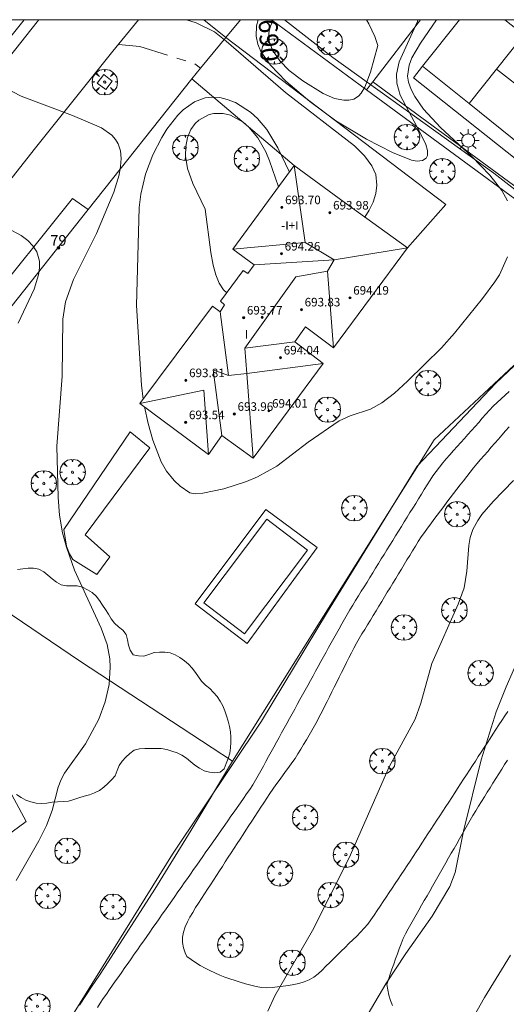
# Model space of a CAD drawing. Units: millimetres. Extents: x 420999 to 422003, y 4486998 to 4487501.
# Drawn here: x 421465 to 421511, y 4487408 to 4487500 of the extents above; entities that cross this region are included whole.
import ezdxf

# ---------------------------------------------------------------- set-up
doc = ezdxf.new("R2010")
doc.units = ezdxf.units.MM
doc.header["$MEASUREMENT"] = 0
doc.linetypes.add('VADO', pattern=[9.01, 2.71, -0.9, 0.9, -0.9, 0.9, -0.9, 0.9, -0.9])
doc.layers.get('0').update_dxf_attribs({"lineweight": 9})
for name, color, linetype, lineweight in [('1', 7, 'Continuous', 9), ('f012003p_num_plantas', 252, 'Continuous', 9), ('f022001p_portal', 7, 'Continuous', 9), ('f022001p_portal_texto', 7, 'Continuous', 9), ('f030026l_camino', 50, 'Continuous', 9), ('f040024s_piscina', 140, 'Continuous', 9), ('f050002l_curvanivel_cgn', 23, 'Continuous', 9), ('f050002l_curvanivel_mae', 213, 'Continuous', 9), ('f050009p_puntocotaconstruccionelevada', 211, 'Continuous', 9), ('f060140s_arboladourbano', 92, 'Continuous', 9), ('f061013p_arbol', 91, 'Continuous', 9), ('f070045l_muro_mur', 30, 'MURO2', 9), ('f070045l_muro_tap', 11, 'MURO2', 9), ('f070045l_puerta', 11, 'Continuous', 9), ('f070047l_seto', 91, 'Continuous', 9), ('f070048l_alambrada', 7, 'ALAMBRADA_3', 9), ('f070056l_edificacion_med', 221, 'Continuous', 9), ('f070056s_edificacion_edi', 240, 'Continuous', 9), ('f070057s_edificacionligera', 11, 'Continuous', 9), ('f070058l_elementoconstruido_bordillo', 30, 'Continuous', 9), ('f070069l_pistadeportiva', 7, 'Continuous', 9), ('f070069s_pistadeportiva', 7, 'Continuous', 9), ('f071045l_vado', 30, 'VADO', 9), ('f081046p_alcorque', 34, 'Continuous', 9), ('f081055p_farola', 7, 'Continuous', 9), ('HOJAS', 7, 'Continuous', 9)]:
    doc.layers.add(name, color=color, linetype=linetype, lineweight=lineweight)
doc.styles.get("Standard").update_dxf_attribs({"font": 'arial.ttf'})
doc.styles.add('Style-s7210005_h', font='txt')
doc.linetypes.add('ALAMBRADA_3', pattern='A,6.1e-05,[1,alambrada_3.shx,S=1,R=0,X=0,Y=0],-6.119413', length=6.119474)
doc.linetypes.add('MURO2', pattern='A,3.1e-05,[1,muro2.shx,S=1,R=0,X=0,Y=0],-3.058844', length=3.058875)

# ---------------------------------------------------------------- blocks, each defined once
blk = doc.blocks.new('TVK2817S_ACAD_1_FMEBLOCK1')
at = {"layer": 'HOJAS'}
blk.add_lwpolyline([(-500, 250), (500, 250), (500, -250), (-500, -250)], close=True, dxfattribs=at)
blk = doc.blocks.new('punto_cota_construccion_elevada')
at = {"layer": 'f050009p_puntocotaconstruccionelevada'}
h = blk.add_hatch(color=256, dxfattribs=at)
h.dxf.hatch_style = 1
edge = h.paths.add_edge_path()
edge.add_arc((0, 0), 0.1, 0, 360)
blk.add_circle((0, 0), 0.1, dxfattribs=at)
blk = doc.blocks.new('arbol')
at = {"color": 0, "linetype": 'Continuous', "lineweight": 0, "flags": 128}
for points in [[(0.96, 0.012), (1.2, 0.036), (1.128, 0.468), (0.888, 0.804), (0.528, 0.528), (0.816, 0.876), (0.48, 1.104), (0.048, 1.176), (0.012, 0.96), (-0.048, 1.176), (-0.48, 1.104), (-0.816, 0.876), (-0.504, 0.528), (-0.864, 0.804), (-1.104, 0.468), (-1.188, 0.036), (-0.936, 0.012)], [(-0.936, 0.012), (-1.188, -0.048), (-1.104, -0.48), (-0.864, -0.804), (-0.504, -0.504), (-0.816, -0.876), (-0.48, -1.116)], [(-0.48, -1.116), (-0.048, -1.188), (0.012, -0.936), (0.048, -1.188), (0.48, -1.116), (0.816, -0.876), (0.528, -0.504), (0.888, -0.804), (1.128, -0.48), (1.2, -0.048), (0.96, 0.012)]]:
    blk.add_lwpolyline(points, dxfattribs=at)
at = {"color": 0, "linetype": 'Continuous', "lineweight": 0, "extrusion": (0, 0, -1)}
for start, end in [(180.0229, 7.59464), (7.22334, 180.0229)]:
    blk.add_arc((0, 0), 0.104, start, end, dxfattribs=at)
blk = doc.blocks.new('alcorque')
at = {"layer": 'f081046p_alcorque'}
blk.add_lwpolyline([(-0.5, -0.5), (0.5, -0.5), (0.5, 0.5), (-0.5, 0.5)], close=True, dxfattribs=at)
blk = doc.blocks.new('farola')
at = {"layer": '1'}
for points in [[(0, 1.05, 0), (0, 0.6, 0)], [(-1.05, 0, 0), (-0.59, 0, 0)], [(-0.75, 0.75, 0), (-0.42, 0.42, 0)], [(0.01, 0.61, 0), (0.09, 0.6, 0), (0.16, 0.58, 0), (0.24, 0.57, 0), (0.3, 0.52, 0), (0.37, 0.49, 0), (0.43, 0.43, 0), (0.48, 0.39, 0), (0.52, 0.31, 0), (0.57, 0.25, 0), (0.6, 0.18, 0), (0.61, 0.1, 0), (0.61, 0.03, 0), (0.61, -0.03, 0), (0.61, -0.11, 0), (0.6, -0.18, 0), (0.57, -0.26, 0), (0.52, -0.32, 0), (0.48, -0.39, 0), (0.43, -0.44, 0), (0.37, -0.5, 0), (0.3, -0.53, 0), (0.24, -0.57, 0), (0.16, -0.59, 0), (0.09, -0.6, 0), (0, -0.62, 0), (-0.06, -0.6, 0), (-0.14, -0.59, 0), (-0.21, -0.57, 0), (-0.27, -0.53, 0), (-0.35, -0.5, 0), (-0.41, -0.44, 0), (-0.45, -0.39, 0), (-0.5, -0.32, 0), (-0.54, -0.26, 0), (-0.57, -0.18, 0), (-0.59, -0.11, 0), (-0.59, -0.03, 0), (-0.59, 0.03, 0), (-0.59, 0.1, 0), (-0.57, 0.18, 0), (-0.54, 0.25, 0), (-0.5, 0.31, 0), (-0.45, 0.39, 0), (-0.41, 0.43, 0), (-0.35, 0.49, 0), (-0.27, 0.52, 0), (-0.21, 0.57, 0), (-0.14, 0.58, 0), (-0.06, 0.6, 0), (0.01, 0.61, 0)], [(0.75, 0.75, 0), (0.43, 0.43, 0)], [(1.05, 0, 0), (0.61, 0, 0)], [(-0.75, -0.74, 0), (-0.42, -0.41, 0)], [(0, -1.05, 0), (0, -0.62, 0)], [(0.75, -0.75, 0), (0.43, -0.44, 0)]]:
    blk.add_polyline3d(points, dxfattribs=at)
blk = doc.blocks.new('portal_catastro')
at = {"layer": 'f022001p_portal'}
h = blk.add_hatch(color=256, dxfattribs=at)
h.dxf.hatch_style = 1
edge = h.paths.add_edge_path()
edge.add_arc((0, 0), 0.125, 0, 360)
blk.add_circle((0, 0), 0.125, dxfattribs=at)

msp = doc.modelspace()

# ---------------------------------------------------------------- linework, layer by layer
at = {"layer": 'f030026l_camino'}
for points in [[(421472.561, 4487407.761, 687.82), (421472.834, 4487408.183, 687.82), (421473.112, 4487408.603, 687.76), (421473.399, 4487409.019, 687.76), (421473.689, 4487409.433, 687.72), (421473.977, 4487409.845, 687.72), (421474.266, 4487410.257, 687.72), (421474.554, 4487410.668, 687.72), (421474.842, 4487411.078, 687.68), (421475.132, 4487411.491, 687.68), (421475.424, 4487411.907, 687.72), (421475.714, 4487412.322, 687.69), (421476.01, 4487412.744, 687.69), (421476.304, 4487413.163, 687.69), (421476.598, 4487413.582, 687.62), (421476.887, 4487413.995, 687.62), (421477.175, 4487414.406, 687.62), (421477.463, 4487414.816, 687.65), (421477.754, 4487415.232, 687.65), (421478.044, 4487415.645, 687.64), (421478.331, 4487416.054, 687.58), (421478.626, 4487416.474, 687.58), (421478.92, 4487416.894, 687.61), (421479.207, 4487417.303, 687.61), (421479.501, 4487417.722, 687.61), (421479.794, 4487418.141, 687.58), (421480.087, 4487418.559, 687.58), (421480.381, 4487418.978, 687.58), (421480.675, 4487419.397, 687.58), (421480.967, 4487419.814, 687.59), (421481.257, 4487420.227, 687.59), (421481.546, 4487420.639, 687.59), (421481.835, 4487421.052, 687.65), (421482.127, 4487421.468, 687.65), (421482.414, 4487421.877, 687.61), (421482.704, 4487422.29, 687.61), (421482.998, 4487422.71, 687.53), (421483.287, 4487423.122, 687.53), (421483.578, 4487423.537, 687.6), (421483.871, 4487423.955, 687.6), (421484.16, 4487424.367, 687.6), (421484.455, 4487424.787, 687.56), (421484.749, 4487425.208, 687.62), (421485.039, 4487425.62, 687.62), (421485.326, 4487426.03, 687.56), (421485.62, 4487426.449, 687.56), (421485.915, 4487426.87, 687.56), (421486.203, 4487427.28, 687.56), (421486.498, 4487427.702, 687.58), (421486.791, 4487428.123, 687.58), (421487.071, 4487428.546, 687.66), (421487.325, 4487428.98, 687.6), (421487.574, 4487429.422, 687.6), (421487.818, 4487429.862, 687.58), (421488.062, 4487430.304, 687.62), (421488.307, 4487430.751, 687.59), (421488.55, 4487431.192, 687.59), (421488.795, 4487431.635, 687.6), (421489.042, 4487432.085, 687.64), (421489.287, 4487432.528, 687.64), (421489.53, 4487432.97, 687.61), (421489.773, 4487433.412, 687.61), (421490.019, 4487433.858, 687.57), (421490.261, 4487434.298, 687.57), (421490.508, 4487434.747, 687.58), (421490.751, 4487435.187, 687.58), (421490.993, 4487435.626, 687.59), (421491.234, 4487436.064, 687.59), (421491.481, 4487436.512, 687.62), (421491.729, 4487436.963, 687.62), (421491.971, 4487437.403, 687.64), (421492.216, 4487437.846, 687.64), (421492.463, 4487438.296, 687.64), (421492.705, 4487438.735, 687.63), (421492.949, 4487439.178, 687.62), (421493.193, 4487439.621, 687.62), (421493.435, 4487440.06, 687.63), (421493.677, 4487440.499, 687.63), (421493.92, 4487440.94, 687.6), (421494.163, 4487441.381, 687.6), (421494.405, 4487441.82, 687.62), (421494.648, 4487442.262, 687.62), (421494.891, 4487442.701, 687.62), (421495.135, 4487443.139, 687.6), (421495.385, 4487443.583, 687.6), (421495.636, 4487444.024, 687.57), (421495.889, 4487444.46, 687.58), (421496.147, 4487444.894, 687.58), (421496.408, 4487445.322, 687.58), (421496.677, 4487445.758, 687.64), (421496.944, 4487446.19, 687.56), (421497.213, 4487446.625, 687.56), (421497.481, 4487447.059, 687.55), (421497.752, 4487447.496, 687.55), (421498.018, 4487447.927, 687.61), (421498.285, 4487448.357, 687.54), (421498.548, 4487448.784, 687.54), (421498.815, 4487449.215, 687.54), (421499.081, 4487449.644, 687.42), (421499.346, 4487450.072, 687.32), (421499.61, 4487450.499, 687.32), (421499.881, 4487450.937, 687.48), (421500.152, 4487451.374, 687.49), (421500.42, 4487451.808, 687.55), (421500.69, 4487452.244, 687.55), (421500.955, 4487452.672, 687.53), (421501.224, 4487453.108, 687.53), (421501.495, 4487453.545, 687.49), (421501.76, 4487453.974, 687.49), (421502.024, 4487454.4, 687.55), (421502.293, 4487454.834, 687.55), (421502.562, 4487455.27, 687.51), (421502.827, 4487455.698, 687.51), (421503.091, 4487456.124, 687.53), (421503.361, 4487456.559, 687.53), (421503.633, 4487456.993, 687.53), (421503.91, 4487457.412, 687.51), (421504.199, 4487457.824, 687.51), (421504.506, 4487458.227, 687.51), (421504.825, 4487458.619, 687.46), (421505.154, 4487459, 687.46), (421505.493, 4487459.382, 687.51), (421505.831, 4487459.762, 687.51), (421506.164, 4487460.136, 687.51), (421506.5, 4487460.514, 687.46), (421506.84, 4487460.897, 687.46), (421507.179, 4487461.278, 687.46), (421507.512, 4487461.652, 687.49), (421507.847, 4487462.029, 687.49), (421508.18, 4487462.404, 687.49), (421508.514, 4487462.78, 687.46), (421508.848, 4487463.156, 687.46), (421509.187, 4487463.537, 687.46), (421509.546, 4487463.904, 687.34), (421509.91, 4487464.261, 687.35), (421510.282, 4487464.609, 687.35), (421510.649, 4487464.95, 687.33), (421511.017, 4487465.289, 687.33)], [(421511.029, 4487461.988, 687.41), (421510.69, 4487461.601, 687.41), (421510.356, 4487461.221, 687.45), (421510.02, 4487460.837, 687.45), (421509.687, 4487460.458, 687.43), (421509.355, 4487460.078, 687.42), (421509.02, 4487459.696, 687.45), (421508.684, 4487459.313, 687.48), (421508.351, 4487458.932, 687.48), (421508.013, 4487458.545, 687.44), (421507.684, 4487458.158, 687.44), (421507.369, 4487457.759, 687.47), (421507.058, 4487457.357, 687.44), (421506.752, 4487456.957, 687.46), (421506.446, 4487456.557, 687.48), (421506.138, 4487456.153, 687.44), (421505.833, 4487455.754, 687.48), (421505.526, 4487455.352, 687.48), (421505.216, 4487454.946, 687.49), (421504.91, 4487454.544, 687.49), (421504.605, 4487454.145, 687.49), (421504.3, 4487453.745, 687.47), (421503.996, 4487453.343, 687.54), (421503.694, 4487452.941, 687.54), (421503.398, 4487452.536, 687.54), (421503.102, 4487452.123, 687.54), (421502.817, 4487451.705, 687.54), (421502.539, 4487451.278, 687.54), (421502.271, 4487450.847, 687.54), (421502.004, 4487450.413, 687.58), (421501.742, 4487449.985, 687.58), (421501.478, 4487449.551, 687.54), (421501.216, 4487449.121, 687.54), (421500.955, 4487448.693, 687.56), (421500.694, 4487448.264, 687.58), (421500.429, 4487447.829, 687.56), (421500.167, 4487447.399, 687.58), (421499.903, 4487446.965, 687.58), (421499.641, 4487446.535, 687.52), (421499.38, 4487446.107, 687.52), (421499.118, 4487445.676, 687.52), (421498.855, 4487445.245, 687.55), (421498.594, 4487444.816, 687.55), (421498.327, 4487444.379, 687.63), (421498.062, 4487443.943, 687.63), (421497.795, 4487443.505, 687.59), (421497.533, 4487443.074, 687.59), (421497.272, 4487442.642, 687.6), (421497.017, 4487442.21, 687.6), (421496.765, 4487441.77, 687.6), (421496.521, 4487441.322, 687.62), (421496.283, 4487440.869, 687.57), (421496.056, 4487440.42, 687.61), (421495.83, 4487439.971, 687.61), (421495.601, 4487439.514, 687.61), (421495.372, 4487439.056, 687.63), (421495.144, 4487438.6, 687.65), (421494.916, 4487438.146, 687.65), (421494.688, 4487437.69, 687.65), (421494.464, 4487437.241, 687.6), (421494.234, 4487436.782, 687.68), (421494.009, 4487436.334, 687.68), (421493.779, 4487435.874, 687.68), (421493.551, 4487435.418, 687.63), (421493.317, 4487434.964, 687.63), (421493.077, 4487434.516, 687.63), (421492.832, 4487434.076, 687.56), (421492.585, 4487433.638, 687.62), (421492.331, 4487433.192, 687.59), (421492.08, 4487432.758, 687.59), (421491.824, 4487432.322, 687.56), (421491.562, 4487431.886, 687.56), (421491.298, 4487431.454, 687.51), (421491.02, 4487431.028, 687.58), (421490.732, 4487430.602, 687.58), (421490.436, 4487430.198, 687.6), (421490.136, 4487429.79, 687.6), (421489.837, 4487429.383, 687.57), (421489.537, 4487428.972, 687.57), (421489.244, 4487428.564, 687.59), (421488.953, 4487428.154, 687.59), (421488.672, 4487427.741, 687.55), (421488.386, 4487427.314, 687.55), (421488.106, 4487426.885, 687.54), (421487.828, 4487426.46, 687.54), (421487.548, 4487426.031, 687.54), (421487.267, 4487425.599, 687.55), (421486.994, 4487425.18, 687.55), (421486.715, 4487424.752, 687.57), (421486.441, 4487424.332, 687.5), (421486.167, 4487423.912, 687.5), (421485.892, 4487423.488, 687.5), (421485.616, 4487423.065, 687.5), (421485.34, 4487422.642, 687.49), (421485.062, 4487422.214, 687.49), (421484.788, 4487421.795, 687.5), (421484.511, 4487421.37, 687.5), (421484.235, 4487420.945, 687.51), (421483.954, 4487420.515, 687.51), (421483.675, 4487420.086, 687.59), (421483.397, 4487419.659, 687.54), (421483.12, 4487419.234, 687.58), (421482.84, 4487418.804, 687.59), (421482.562, 4487418.377, 687.57), (421482.282, 4487417.949, 687.57), (421482.005, 4487417.522, 687.57), (421481.728, 4487417.089, 687.58), (421481.462, 4487416.65, 687.61), (421481.208, 4487416.209, 687.61), (421480.972, 4487415.757, 687.61), (421480.752, 4487415.294, 687.56), (421480.596, 4487414.813, 687.56), (421480.508, 4487414.321, 687.56), (421480.52, 4487413.826, 687.56), (421480.6, 4487413.334, 687.56), (421480.761, 4487412.869, 687.51), (421480.903, 4487412.543, 687.51)], [(421480.903, 4487412.543, 687.51), (421481.307, 4487412.243, 687.51), (421481.731, 4487411.954, 687.53), (421482.168, 4487411.682, 687.55), (421482.618, 4487411.444, 687.55), (421483.072, 4487411.213, 687.52), (421483.528, 4487410.998, 687.5), (421483.986, 4487410.784, 687.48), (421484.457, 4487410.61, 687.36), (421484.938, 4487410.443, 687.36), (421485.42, 4487410.285, 687.33), (421485.904, 4487410.126, 687.23), (421486.393, 4487409.981, 687.22), (421486.889, 4487409.844, 687.22), (421487.387, 4487409.738, 687.13), (421487.886, 4487409.646, 687.18), (421488.391, 4487409.614, 686.99), (421488.899, 4487409.627, 686.99), (421489.397, 4487409.687, 686.88), (421489.905, 4487409.754, 686.88), (421490.402, 4487409.827, 686.81), (421490.902, 4487409.907, 686.81), (421491.391, 4487410.017, 686.66), (421491.884, 4487410.154, 686.66), (421492.351, 4487410.352, 686.66), (421492.792, 4487410.59, 686.72), (421493.182, 4487410.913, 686.72), (421493.549, 4487411.261, 686.72), (421493.907, 4487411.612, 686.52), (421494.265, 4487411.963, 686.75), (421494.625, 4487412.316, 686.56), (421494.983, 4487412.669, 686.56), (421495.342, 4487413.021, 686.56), (421495.701, 4487413.374, 686.41), (421496.063, 4487413.73, 686.41), (421496.425, 4487414.085, 686.52), (421496.788, 4487414.441, 686.52), (421497.148, 4487414.796, 686.43), (421497.494, 4487415.167, 686.43), (421497.817, 4487415.557, 686.37), (421498.117, 4487415.966, 686.37), (421498.41, 4487416.387, 686.37), (421498.693, 4487416.81, 686.28), (421498.974, 4487417.231, 686.29), (421499.257, 4487417.658, 686.29), (421499.534, 4487418.076, 686.29), (421499.815, 4487418.499, 686.3), (421500.093, 4487418.919, 686.38), (421500.371, 4487419.338, 686.38), (421500.653, 4487419.763, 686.21), (421500.933, 4487420.186, 686.29), (421501.212, 4487420.605, 686.31), (421501.488, 4487421.022, 686.31), (421501.765, 4487421.44, 686.27), (421502.049, 4487421.868, 686.27), (421502.328, 4487422.288, 686.34), (421502.605, 4487422.707, 686.34), (421502.882, 4487423.124, 686.25), (421503.161, 4487423.546, 686.25), (421503.439, 4487423.968, 686.32), (421503.719, 4487424.397, 686.26), (421503.995, 4487424.819, 686.26), (421504.272, 4487425.245, 686.28), (421504.549, 4487425.67, 686.28), (421504.823, 4487426.092, 686.28), (421505.101, 4487426.52, 686.06), (421505.377, 4487426.943, 686.06), (421505.656, 4487427.372, 686.17), (421505.935, 4487427.802, 686.17), (421506.213, 4487428.228, 686.17), (421506.487, 4487428.649, 686.07), (421506.763, 4487429.074, 686.07), (421507.04, 4487429.5, 686.07), (421507.319, 4487429.929, 686.08), (421507.593, 4487430.35, 686.08), (421507.869, 4487430.774, 686.12), (421508.144, 4487431.197, 686.06), (421508.418, 4487431.618, 685.98), (421508.691, 4487432.038, 685.98), (421508.966, 4487432.46, 685.98), (421509.24, 4487432.882, 686.04), (421509.514, 4487433.303, 685.91), (421509.791, 4487433.728, 685.91), (421510.064, 4487434.148, 685.92), (421510.337, 4487434.568, 685.92), (421510.612, 4487434.991, 685.83), (421510.89, 4487435.417, 685.85)], [(421500.135, 4487407.953, 685.88), (421499.942, 4487408.425, 685.88), (421499.798, 4487408.905, 685.93), (421499.699, 4487409.401, 685.96), (421499.604, 4487409.906, 685.96), (421499.742, 4487410.395, 686.03), (421499.901, 4487410.873, 685.97), (421500.072, 4487411.347, 685.97), (421500.243, 4487411.821, 686.05), (421500.418, 4487412.299, 686.05), (421500.59, 4487412.773, 686.05), (421500.764, 4487413.252, 686.05), (421500.936, 4487413.725, 686.03), (421501.124, 4487414.201, 686.03), (421501.34, 4487414.659, 686.03), (421501.589, 4487415.105, 686.11), (421501.838, 4487415.544, 686.11), (421502.086, 4487415.979, 686.06), (421502.341, 4487416.425, 686.11), (421502.593, 4487416.868, 686.11), (421502.846, 4487417.313, 686.11), (421503.099, 4487417.756, 686.09), (421503.353, 4487418.203, 686.11), (421503.605, 4487418.644, 686.11), (421503.858, 4487419.089, 686.11), (421504.107, 4487419.526, 686.13), (421504.359, 4487419.968, 686.08), (421504.609, 4487420.405, 686.08), (421504.861, 4487420.849, 686.07), (421505.113, 4487421.29, 686.06), (421505.367, 4487421.735, 686.06), (421505.62, 4487422.18, 686.04), (421505.873, 4487422.625, 686.04), (421506.123, 4487423.063, 685.99), (421506.373, 4487423.502, 685.99), (421506.627, 4487423.947, 685.99), (421506.876, 4487424.385, 685.99), (421507.131, 4487424.828, 685.98), (421507.388, 4487425.272, 685.98), (421507.644, 4487425.705, 685.91), (421507.901, 4487426.134, 685.91), (421508.168, 4487426.567, 685.95), (421508.437, 4487426.999, 685.97), (421508.709, 4487427.432, 685.97), (421508.977, 4487427.861, 685.85), (421509.243, 4487428.286, 685.85), (421509.513, 4487428.716, 685.85), (421509.783, 4487429.147, 685.87), (421510.054, 4487429.579, 685.79), (421510.326, 4487430.012, 685.79), (421510.597, 4487430.445, 685.73), (421510.867, 4487430.875, 685.77)]]:
    msp.add_polyline3d(points, dxfattribs=at)
at = {"layer": 'f040024s_piscina'}
msp.add_polyline3d([(421492.197, 4487450.479, 688.045), (421486.304, 4487442.668, 687.944), (421482.49, 4487445.546, 687.944), (421488.383, 4487453.356, 688.045)], close=True, dxfattribs=at)
at = {"layer": 'f050002l_curvanivel_cgn'}
for points in [[(421480.892, 4487500, 688), (421481.796, 4487499.697, 688), (421483.498, 4487498.853, 688), (421484.574, 4487498.005, 688), (421490.14, 4487493.208, 688), (421496.569, 4487488.21, 688), (421497.498, 4487487.287, 688), (421498.188, 4487486.368, 688), (421498.557, 4487485.532, 688), (421498.669, 4487484.557, 688), (421498.561, 4487483.76, 688), (421498.315, 4487482.972, 688), (421497.956, 4487482.216, 688), (421497.536, 4487481.571, 688)], [(421487.592, 4487500, 689), (421487.434, 4487499.436, 689), (421487.383, 4487498.458, 689), (421487.534, 4487497.709, 689), (421487.819, 4487497.04, 689), (421488.726, 4487495.741, 689), (421490.149, 4487494.255, 689), (421492.398, 4487492.355, 689), (421494.84, 4487490.568, 689), (421497.709, 4487488.841, 689), (421500.122, 4487487.608, 689), (421501.911, 4487486.898, 689), (421502.435, 4487486.796, 689), (421502.926, 4487486.837, 689), (421503.266, 4487487.059, 689), (421503.387, 4487487.304, 689), (421503.399, 4487487.784, 689), (421503.241, 4487488.344, 689), (421502.694, 4487489.513, 689), (421500.852, 4487492.943, 689), (421500.519, 4487494.085, 689), (421500.497, 4487494.916, 689), (421500.758, 4487496.071, 689), (421502.452, 4487499.819, 689), (421502.497, 4487500, 689)], [(421510.857, 4487483.073, 688), (421510.34, 4487484.05, 688), (421509.21, 4487485.493, 688), (421507.54, 4487487.216, 688), (421504.609, 4487489.937, 688), (421503.037, 4487491.649, 688), (421502.21, 4487492.829, 688), (421501.857, 4487493.495, 688), (421501.619, 4487494.169, 688), (421501.535, 4487494.74, 688), (421501.67, 4487495.755, 688), (421501.937, 4487496.44, 688), (421502.739, 4487497.793, 688), (421504.224, 4487500, 688)], [(421463.076, 4487494.083, 687), (421465.431, 4487492.848, 687), (421470.235, 4487491.056, 687), (421472.933, 4487489.895, 687), (421473.894, 4487489.227, 687), (421474.263, 4487488.823, 687), (421474.511, 4487488.41, 687), (421474.712, 4487487.764, 687), (421474.773, 4487487.054, 687), (421474.724, 4487486.297, 687), (421474.585, 4487485.51, 687), (421474.102, 4487483.887, 687), (421472.482, 4487480.045, 687), (421470.331, 4487475.729, 687), (421469.594, 4487473.649, 687), (421469.344, 4487472.037, 687), (421469.284, 4487466.725, 687), (421468.776, 4487460.193, 687), (421468.884, 4487455.397, 687), (421469.029, 4487453.725, 687), (421469.309, 4487452.08, 687), (421469.674, 4487450.764, 687), (421470.435, 4487448.606, 687), (421472.925, 4487443.185, 687), (421473.471, 4487441.648, 687), (421473.718, 4487440.321, 687), (421473.766, 4487439.538, 687), (421473.659, 4487437.932, 687), (421473.299, 4487436.313, 687), (421472.699, 4487434.703, 687), (421471.444, 4487432.388, 687), (421469.501, 4487429.648, 687), (421469.165, 4487429.057, 687), (421468.91, 4487428.345, 687), (421468.35, 4487426.169, 687), (421467.798, 4487424.759, 687), (421467.082, 4487423.344, 687), (421464.968, 4487419.632, 687)], [(421490.491, 4487485.754, 688), (421489.427, 4487488.05, 688), (421488.397, 4487489.756, 688), (421487.524, 4487490.773, 688), (421486.873, 4487491.354, 688), (421485.45, 4487492.262, 688), (421484.696, 4487492.562, 688), (421484.007, 4487492.722, 688), (421483.315, 4487492.77, 688), (421482.636, 4487492.698, 688), (421481.634, 4487492.33, 688), (421480.586, 4487491.585, 688), (421480.063, 4487491.071, 688), (421479.052, 4487489.777, 688), (421478.572, 4487489.007, 688), (421477.732, 4487487.367, 688), (421477.06, 4487485.588, 688), (421476.607, 4487483.696, 688), (421476.458, 4487482.465, 688), (421476.198, 4487473.301, 688), (421476.669, 4487465.869, 688), (421476.836, 4487464.556, 688)], [(421489.484, 4487484.38, 689), (421488.644, 4487486.829, 689), (421488.281, 4487487.673, 689), (421487.551, 4487488.974, 689), (421486.708, 4487489.97, 689), (421486.171, 4487490.426, 689), (421484.998, 4487491.08, 689), (421484.306, 4487491.253, 689), (421483.443, 4487491.244, 689), (421482.986, 4487491.133, 689), (421482.033, 4487490.62, 689), (421481.69, 4487490.314, 689), (421481.283, 4487489.741, 689), (421480.986, 4487489.01, 689), (421480.816, 4487488.169, 689), (421480.79, 4487487.265, 689), (421480.97, 4487486.097, 689), (421481.478, 4487484.695, 689), (421482.642, 4487482.312, 689), (421483.16, 4487478.254, 689), (421483.386, 4487477.073, 689), (421483.626, 4487476.184, 689), (421483.941, 4487475.397, 689), (421484.329, 4487474.782, 689), (421484.638, 4487474.491, 689)], [(421464.174, 4487480.522, 686), (421465.439, 4487479.862, 686), (421466.056, 4487479.387, 686), (421466.543, 4487478.883, 686), (421466.909, 4487478.319, 686), (421467.156, 4487477.451, 686), (421467.161, 4487476.829, 686), (421467.063, 4487476.183, 686), (421466.642, 4487474.845, 686), (421465.171, 4487471.661, 686)], [(421476.947, 4487463.847, 688), (421477.302, 4487462.295, 688), (421477.746, 4487460.739, 688), (421478.519, 4487458.716, 688), (421479.015, 4487457.841, 688), (421479.717, 4487456.972, 688), (421480.279, 4487456.457, 688), (421481.185, 4487455.811, 688), (421481.697, 4487455.735, 688), (421482.398, 4487455.8, 688), (421484.384, 4487456.2, 688), (421486.479, 4487456.876, 688), (421487.514, 4487457.308, 688), (421489.328, 4487458.305, 688), (421492.246, 4487460.564, 688), (421495.155, 4487462.544, 688), (421496.187, 4487463.008, 688), (421498.078, 4487463.638, 688), (421499.123, 4487464.223, 688), (421500.31, 4487465.134, 688), (421501.543, 4487466.237, 688), (421504.702, 4487469.352, 688), (421505.92, 4487470.73, 688), (421508.531, 4487473.973, 688), (421509.695, 4487475.516, 688), (421510.109, 4487476.184, 688), (421510.855, 4487477.853, 688)], [(421488.489, 4487407.438, 687), (421489.13, 4487408.869, 687), (421492.658, 4487414.952, 687), (421496.072, 4487421.751, 687), (421499.807, 4487430.236, 687), (421502.26, 4487434.679, 687), (421502.77, 4487436.178, 687), (421503.815, 4487439.882, 687), (421506.263, 4487445.421, 687), (421506.82, 4487446.948, 687), (421507.08, 4487448.51, 687), (421507.259, 4487450.889, 687), (421507.394, 4487451.665, 687), (421507.633, 4487452.398, 687), (421508.085, 4487453.247, 687), (421508.486, 4487453.807, 687), (421509.534, 4487455.004, 687), (421511.436, 4487456.966, 687)], [(421496.812, 4487405.432, 686), (421499.516, 4487409.978, 686), (421501.383, 4487412.816, 686), (421503.841, 4487416.308, 686), (421505.472, 4487419.06, 686), (421505.966, 4487420.365, 686), (421506.75, 4487424.219, 686), (421508.403, 4487430.9, 686), (421509.826, 4487435.379, 686), (421510.74, 4487437.699, 686), (421511.753, 4487439.978, 686)]]:
    msp.add_polyline3d(points, dxfattribs=at)
at = {"layer": 'f050002l_curvanivel_mae'}
for points in [[(421488.986, 4487500, 690), (421488.661, 4487499.253, 690), (421488.563, 4487498.734, 690), (421488.604, 4487497.983, 690), (421488.919, 4487497.143, 690), (421489.605, 4487496.167, 690), (421490.488, 4487495.268, 690), (421491.762, 4487494.276, 690), (421493.661, 4487493.099, 690), (421494.695, 4487492.642, 690), (421495.569, 4487492.472, 690), (421496.049, 4487492.474, 690), (421496.512, 4487492.589, 690), (421496.947, 4487492.864, 690), (421497.194, 4487493.125, 690), (421497.551, 4487493.698, 690), (421498.083, 4487495.111, 690), (421498.747, 4487497.6, 690), (421498.465, 4487498.429, 690), (421497.924, 4487499.628, 690), (421497.703, 4487500, 690)], [(421506.072, 4487404.009, 685), (421508.713, 4487408.709, 685), (421511.138, 4487412.667, 685)]]:
    msp.add_polyline3d(points, dxfattribs=at)
at = {"layer": 'f060140s_arboladourbano'}
msp.add_polyline3d([(421465.099, 4487448.655, 49.56), (421465.593, 4487448.735, 49.56), (421466.095, 4487448.775, 49.56), (421466.597, 4487448.785, 49.56), (421467.093, 4487448.689, 49.56), (421467.544, 4487448.444, 49.56), (421467.944, 4487448.132, 49.56), (421468.335, 4487447.802, 49.56), (421468.73, 4487447.486, 49.56), (421469.172, 4487447.241, 49.56), (421469.671, 4487447.132, 49.56), (421470.184, 4487447.147, 49.56), (421470.684, 4487447.149, 49.56), (421471.179, 4487447.024, 49.56), (421471.623, 4487446.778, 49.56), (421472.062, 4487446.522, 49.56), (421472.433, 4487446.177, 49.56), (421472.747, 4487445.773, 49.56), (421473.03, 4487445.346, 49.56), (421473.309, 4487444.919, 49.56), (421473.598, 4487444.504, 49.56), (421473.848, 4487444.066, 49.56), (421474.155, 4487443.662, 49.56), (421474.533, 4487443.322, 49.56), (421474.931, 4487442.999, 49.56), (421475.255, 4487442.601, 49.56), (421475.386, 4487442.105, 49.56), (421475.456, 4487441.596, 49.56), (421475.634, 4487441.118, 49.56), (421475.902, 4487440.681, 49.56), (421476.401, 4487440.599, 49.56), (421476.905, 4487440.564, 49.56), (421477.381, 4487440.722, 49.56), (421477.853, 4487440.904, 49.56), (421478.353, 4487440.933, 49.56), (421478.861, 4487440.944, 49.56), (421479.364, 4487440.891, 49.56), (421479.835, 4487440.703, 49.56), (421480.272, 4487440.444, 49.56), (421480.682, 4487440.135, 49.56), (421481.08, 4487439.821, 49.56), (421481.423, 4487439.458, 49.56), (421481.724, 4487439.054, 49.56), (421481.999, 4487438.632, 49.56), (421482.3, 4487438.231, 49.56), (421482.672, 4487437.876, 49.56), (421483.051, 4487437.541, 49.56), (421483.412, 4487437.184, 49.56), (421483.747, 4487436.807, 49.56), (421484.028, 4487436.383, 49.56), (421484.269, 4487435.939, 49.56), (421484.469, 4487435.47, 49.56), (421484.635, 4487434.993, 49.56), (421484.776, 4487434.504, 49.56), (421484.9, 4487434.014, 49.56), (421484.984, 4487433.514, 49.56), (421485.017, 4487433.012, 49.56), (421485.019, 4487432.503, 49.56), (421485.003, 4487431.999, 49.56), (421484.921, 4487431.503, 49.56), (421484.773, 4487431.013, 49.56), (421484.592, 4487430.541, 49.56), (421484.414, 4487430.059, 49.56), (421484.034, 4487429.733, 49.56), (421483.53, 4487429.664, 49.56), (421483.029, 4487429.729, 49.56), (421482.543, 4487429.873, 49.56), (421482.091, 4487430.106, 49.56), (421481.668, 4487430.386, 49.56), (421481.28, 4487430.719, 49.56), (421480.888, 4487431.042, 49.56), (421480.457, 4487431.317, 49.56), (421480.002, 4487431.545, 49.56), (421479.519, 4487431.716, 49.56), (421479.032, 4487431.87, 49.56), (421478.533, 4487431.935, 49.56), (421478.021, 4487431.954, 49.56), (421477.515, 4487431.956, 49.56), (421477.002, 4487431.956, 49.56), (421476.496, 4487431.924, 49.56), (421476.003, 4487431.792, 49.56), (421475.598, 4487431.485, 49.56), (421475.22, 4487431.138, 49.56), (421474.881, 4487430.764, 49.56), (421474.602, 4487430.348, 49.56), (421474.393, 4487429.885, 49.56), (421474.205, 4487429.41, 49.56), (421473.89, 4487429.018, 49.56), (421473.532, 4487428.67, 49.56), (421473.159, 4487428.334, 49.56), (421472.755, 4487428.017, 49.56), (421472.294, 4487427.8, 49.56), (421471.81, 4487427.623, 49.56), (421471.318, 4487427.493, 49.56), (421470.842, 4487427.338, 49.56), (421470.357, 4487427.186, 49.56), (421469.861, 4487427.046, 49.56), (421469.358, 4487426.999, 49.56), (421468.847, 4487426.984, 49.56), (421468.343, 4487426.943, 49.56), (421467.837, 4487426.856, 49.56), (421467.334, 4487426.825, 49.56), (421466.835, 4487426.851, 49.56), (421466.348, 4487426.985, 49.56), (421465.862, 4487427.126, 49.56), (421465.425, 4487427.382, 49.56), (421464.997, 4487427.64, 49.56)], dxfattribs=at)
at = {"layer": 'f070045l_muro_mur'}
msp.add_line((421481.384, 4487494.493, 689.665), (421490.944, 4487486.373, 689.232), dxfattribs=at)
for points in [[(421497.704, 4487493.461, 689.39), (421498.275, 4487494.202, 689.402), (421502.751, 4487500, 689.497)], [(421484.545, 4487498.33, 688.504), (421505.114, 4487482.753, 689.077), (421501.515, 4487478.683, 689.077)]]:
    msp.add_polyline3d(points, dxfattribs=at)
at = {"layer": 'f070045l_muro_tap'}
for p, q in [((421484.545, 4487498.33, 688.528), (421485.923, 4487500, 689.641)), ((421482.193, 4487495.475, 689.365), (421484.545, 4487498.33, 688.504))]:
    msp.add_line(p, q, dxfattribs=at)
for points in [[(421488.813, 4487500, 690.332), (421497.704, 4487493.461, 689.39), (421520.844, 4487476.443, 686.936)], [(421444.464, 4487444.503, 683.984), (421445.005, 4487445.172, 684.087), (421448.274, 4487449.213, 684.708), (421447.314, 4487451.743, 684.708), (421449.654, 4487454.483, 684.708), (421471.69, 4487482.269, 688.151), (421481.385, 4487494.493, 689.665), (421482.193, 4487495.475, 689.365)], [(421520.844, 4487476.443, 686.936), (421504.024, 4487460.763, 688.242), (421485.194, 4487430.773, 687.646)]]:
    msp.add_polyline3d(points, dxfattribs=at)
at = {"layer": 'f070045l_puerta'}
msp.add_line((421482.193, 4487495.475, 689.533), (421484.545, 4487498.33, 688.852), dxfattribs=at)
at = {"layer": 'f070047l_seto'}
for points in [[(421452.407, 4487379.345, 689.573), (421458.675, 4487388.984, 688.757), (421465.002, 4487398.704, 688.167), (421468.413, 4487404.081, 688.09), (421479.565, 4487422.087, 687.725), (421487.886, 4487434.488, 687.609), (421494.042, 4487444.699, 687.891), (421502.428, 4487458.321, 688.242), (421509.776, 4487466.063, 687.448), (421521.202, 4487476.86, 686.936), (421534.022, 4487487.32, 687.726), (421543.807, 4487494.69, 686.86), (421550.475, 4487500, 687.083)], [(421521.076, 4487476.741, 686.936), (421509.606, 4487485.675, 688.472), (421494.551, 4487496.469, 690.358), (421490.047, 4487500, 690.511)], [(421471.432, 4487451.914, 687.617), (421473.73, 4487449.852, 687.617), (421472.519, 4487448.196, 687.617), (421470.275, 4487449.6, 687.617), (421469.943, 4487450.139, 687.617), (421469.682, 4487450.833, 687.617), (421469.431, 4487452.393, 687.617), (421475.617, 4487461.507, 687.708), (421477.456, 4487460.019, 688.369), (421471.432, 4487451.914, 687.617)]]:
    msp.add_polyline3d(points, dxfattribs=at)
at = {"layer": 'f070048l_alambrada'}
msp.add_polyline3d([(421470.893, 4487407.993, 687.724), (421471.493, 4487408.883, 687.724), (421472.083, 4487409.783, 687.724), (421472.683, 4487410.683, 687.724), (421473.274, 4487411.583, 687.724), (421477.924, 4487418.823, 687.725), (421481.324, 4487424.313, 687.725), (421485.194, 4487430.773, 687.646), (421470.904, 4487440.123, 687.154), (421462.821, 4487445.585, 686.224), (421449.654, 4487454.483, 684.708)], dxfattribs=at)
at = {"layer": 'f070056l_edificacion_med'}
for p, q in [((421487.205, 4487477.103, 694.74), (421494.663, 4487477.577, 694.74)), ((421486.335, 4487469.339, 694.74), (421491.015, 4487469.913, 694.74)), ((421493.645, 4487467.893, 694.74), (421486.513, 4487466.969, 694.74)), ((421484.799, 4487466.763, 694.74), (421486.513, 4487466.969, 694.74))]:
    msp.add_line(p, q, dxfattribs=at)
for points in [[(421490.945, 4487486.373, 694.74), (421491.969, 4487479.189, 694.74), (421485.225, 4487478.573, 694.74)], [(421501.515, 4487478.683, 694.74), (421494.663, 4487477.577, 694.74), (421491.969, 4487479.189, 694.74)], [(421494.663, 4487477.577, 694.74), (421494.066, 4487476.516, 694.74), (421494.605, 4487469.373, 694.74)], [(421494.066, 4487476.516, 694.74), (421491.106, 4487476.001, 694.74), (421486.335, 4487469.339, 694.74), (421486.513, 4487466.969, 694.74), (421487.105, 4487459.053, 694.74)], [(421484.175, 4487461.163, 694.74), (421483.366, 4487467.304, 694.74), (421484.799, 4487466.763, 694.74), (421484.015, 4487472.733, 694.74)], [(421482.945, 4487459.393, 694.74), (421482.51, 4487465.408, 694.74), (421476.535, 4487464.153, 694.74)]]:
    msp.add_polyline3d(points, dxfattribs=at)
at = {"layer": 'f070056s_edificacion_edi'}
msp.add_polyline3d([(421487.105, 4487459.053, 688.385), (421484.175, 4487461.163, 688.369), (421482.945, 4487459.393, 688.369), (421476.535, 4487464.153, 687.708), (421483.325, 4487473.253, 688.989), (421484.015, 4487472.733, 688.989), (421484.445, 4487473.363, 688.989), (421484.055, 4487473.703, 688.989), (421486.185, 4487476.583, 688.989), (421486.605, 4487476.313, 688.989), (421487.205, 4487477.103, 689.232), (421485.225, 4487478.573, 689.381), (421490.945, 4487486.373, 689.232), (421495.605, 4487482.973, 689.232), (421501.515, 4487478.683, 689.077), (421494.605, 4487469.373, 689.215), (421491.985, 4487471.313, 689.215), (421491.015, 4487469.913, 689.215), (421493.645, 4487467.893, 689.215)], close=True, dxfattribs=at)
at = {"layer": 'f070057s_edificacionligera'}
msp.add_polyline3d([(421463.885, 4487428.897, 0), (421454.705, 4487422.843, 0), (421457.455, 4487418.933, 0), (421465.906, 4487425.123, 0)], close=True, dxfattribs=at)
at = {"layer": 'f070058l_elementoconstruido_bordillo'}
for points in [[(421401.408, 4487406.25, 678.66), (421405.751, 4487411.775, 679.18), (421410.096, 4487417.301, 679.5), (421413.812, 4487421.924, 680.1), (421417.539, 4487426.535, 680.47), (421421.28, 4487431.135, 680.96), (421425.033, 4487435.722, 681.48), (421428.798, 4487440.296, 681.85), (421432.575, 4487444.859, 682.38), (421437.092, 4487450.546, 683.04), (421441.606, 4487456.235, 683.51), (421446.117, 4487461.925, 684.04), (421450.625, 4487467.616, 684.57), (421455.13, 4487473.309, 685.18), (421459.633, 4487479.003, 685.72), (421463.201, 4487483.532, 686.22), (421466.787, 4487488.049, 686.63), (421470.391, 4487492.555, 687.14), (421474.012, 4487497.05, 687.6), (421476.405, 4487500, 687.876)], [(421467.087, 4487500, 687.719), (421466.934, 4487499.808, 687.7), (421461.262, 4487492.679, 686.86), (421455.121, 4487484.927, 686.04), (421445.568, 4487473.101, 684.92), (421439.18, 4487465.126, 684.1), (421433.039, 4487457.382, 683.45), (421426.765, 4487449.425, 682.64), (421419.776, 4487440.585, 681.76), (421416.889, 4487437.204, 681.3), (421416.012, 4487437.84, 681.23), (421423.318, 4487446.876, 682.25), (421432.055, 4487457.847, 683.3), (421440.931, 4487468.766, 684.44), (421450.102, 4487480.538, 685.52), (421459.327, 4487492.055, 686.7), (421465.716, 4487500, 687.546)], [(421445.083, 4487451.926, 683.3), (421470.22, 4487483.315, 686.42), (421471.69, 4487482.269, 686.18)], [(421486.54, 4487441.744, 688.02), (421481.694, 4487445.457, 688.09), (421488.283, 4487454.277, 688.04), (421493.077, 4487450.73, 688.01), (421486.54, 4487441.744, 688.02)]]:
    msp.add_polyline3d(points, dxfattribs=at)
at = {"layer": 'f070069l_pistadeportiva'}
msp.add_line((421509.849, 4487495.385, 688.88), (421519.883, 4487487.488, 688.88), dxfattribs=at)
for points in [[(421512.736, 4487500, 688.88), (421527.398, 4487488.377, 688.88), (421526.566, 4487487.328, 688.88), (421521.405, 4487480.817, 688.88), (421520.644, 4487479.857, 688.88), (421502.083, 4487494.571, 688.88), (421502.945, 4487495.659, 688.88), (421506.386, 4487500, 688.88)], [(421510.628, 4487500, 688.88), (421512.398, 4487498.593, 688.88), (421522.37, 4487490.665, 688.88), (421526.566, 4487487.328, 688.88)], [(421512.398, 4487498.593, 688.88), (421509.849, 4487495.385, 688.88), (421507.291, 4487492.164, 688.88)], [(421502.945, 4487495.659, 688.88), (421507.291, 4487492.164, 688.88), (421517.266, 4487484.144, 688.88), (421521.405, 4487480.817, 688.88)]]:
    msp.add_polyline3d(points, dxfattribs=at)
at = {"layer": 'f070069s_pistadeportiva'}
msp.add_polyline3d([(421515.786, 4487500, 688.872), (421525.015, 4487492.597, 688.034), (421525.11, 4487492.52, 688.033), (421530.657, 4487488.016, 687.985), (421521.65, 4487477.052, 686.933), (421498.275, 4487494.202, 689.402), (421502.751, 4487500, 689.497)], close=True, dxfattribs=at)
at = {"layer": 'f071045l_vado'}
msp.add_line((421482.515, 4487500, 688.606), (421484.545, 4487498.33, 688.852), dxfattribs=at)
msp.add_polyline3d([(421474.517, 4487497.675, 688.227), (421476.531, 4487497.504, 688.227), (421481.666, 4487495.889, 689.665), (421482.193, 4487495.475, 689.533)], dxfattribs=at)

# ---------------------------------------------------------------- block references
at = {"layer": 'f022001p_portal'}
msp.add_blockref('portal_catastro', (421468.92, 4487478.692), dxfattribs=at)
at = {"layer": 'f050009p_puntocotaconstruccionelevada'}
for p in [(421489.793, 4487482.473, 693.7), (421494.276, 4487481.975, 693.98), (421489.756, 4487478.146, 694.26), (421496.157, 4487474.028, 694.19), (421491.621, 4487472.928, 693.83), (421486.226, 4487472.17, 693.77), (421487.955, 4487472.206, 694.2), (421489.667, 4487468.441, 694.04), (421480.825, 4487466.323, 693.81), (421488.575, 4487463.473, 694.01), (421485.353, 4487463.178, 693.96), (421480.811, 4487462.4, 693.54)]:
    msp.add_blockref('punto_cota_construccion_elevada', p, dxfattribs=at)
at = {"layer": 'f061013p_arbol'}
for p in [(421494.269, 4487497.899, 690.523), (421489.088, 4487497.034, 690.523), (421473.249, 4487494.175, 33.11), (421501.474, 4487489.051, 689.925), (421480.772, 4487488.054, 689.665), (421486.516, 4487487.023, 689.665), (421504.78, 4487485.852, 689.077), (421503.441, 4487466.077, 688.242), (421494.07, 4487463.593, 688.385), (421470.235, 4487457.753, 687.708), (421467.552, 4487456.705, 687.617), (421496.551, 4487454.398, 688.045), (421506.169, 4487453.826, 687.577), (421505.905, 4487444.862, 687.561), (421501.187, 4487443.259, 687.561), (421508.347, 4487438.991, 686.803), (421499.182, 4487430.773, 687.274), (421491.966, 4487425.502, 687.531), (421469.761, 4487422.401, 687.484), (421495.78, 4487422.039, 687.531), (421489.611, 4487420.294, 687.531), (421494.339, 4487418.274, 687.531), (421467.925, 4487418.2, 687.484), (421474.021, 4487417.172, 687.484), (421484.983, 4487413.619, 687.617), (421490.77, 4487411.955, 687.323), (421466.964, 4487407.892, 687.172)]:
    msp.add_blockref('arbol', p, dxfattribs=at)
at = {"layer": 'f081046p_alcorque', "rotation": 142.248560341}
msp.add_blockref('alcorque', (421473.249, 4487494.175, 687.269), dxfattribs=at)
at = {"layer": 'f081055p_farola'}
msp.add_blockref('farola', (421507.184, 4487488.721, 687.533), dxfattribs=at)
at = {"layer": 'HOJAS'}
msp.add_blockref('TVK2817S_ACAD_1_FMEBLOCK1', (421500, 4487250), dxfattribs=at)

# ---------------------------------------------------------------- texts
at = {"layer": 'f012003p_num_plantas', "char_height": 0.8, "attachment_point": 5}
for s, insert, width in [('{\\fArial|b0|i0;-I+I}', (421490.545, 4487480.785), 3.2), ('{\\fArial|b0|i0;I}', (421486.499, 4487470.625), 0.8)]:
    msp.add_mtext(s, dxfattribs=dict(at, insert=insert, width=width))
at = {"layer": 'f022001p_portal_texto', "insert": (421468.92, 4487478.892), "char_height": 1, "width": 2, "attachment_point": 8}
msp.add_mtext('{\\fTrebuchet MS|b0|i0;79}', dxfattribs=at)
at = {"layer": 'f050002l_curvanivel_mae', "insert": (421488.599, 4487498.07, 690), "char_height": 1.75, "width": 5.25, "attachment_point": 5, "rotation": 273.09728}
msp.add_mtext('{\\fRoman|b1|i0;690}', dxfattribs=at)
at = {"layer": 'f050009p_puntocotaconstruccionelevada', "style": 'Style-s7210005_h'}
for s, p in [('693.70', (421490.093, 4487482.773, 693.7)), ('693.98', (421494.576, 4487482.275, 693.98)), ('694.26', (421490.056, 4487478.446, 694.26)), ('694.19', (421496.457, 4487474.328, 694.19)), ('693.83', (421491.921, 4487473.228, 693.83)), ('693.77', (421486.526, 4487472.47, 693.77)), ('694.04', (421489.967, 4487468.741, 694.04)), ('693.81', (421481.125, 4487466.623, 693.81)), ('694.01', (421488.875, 4487463.773, 694.01)), ('693.96', (421485.653, 4487463.478, 693.96)), ('693.54', (421481.111, 4487462.7, 693.54))]:
    msp.add_text(s, height=0.8, dxfattribs=at).set_placement(p)

doc.saveas('drawing.dxf')
